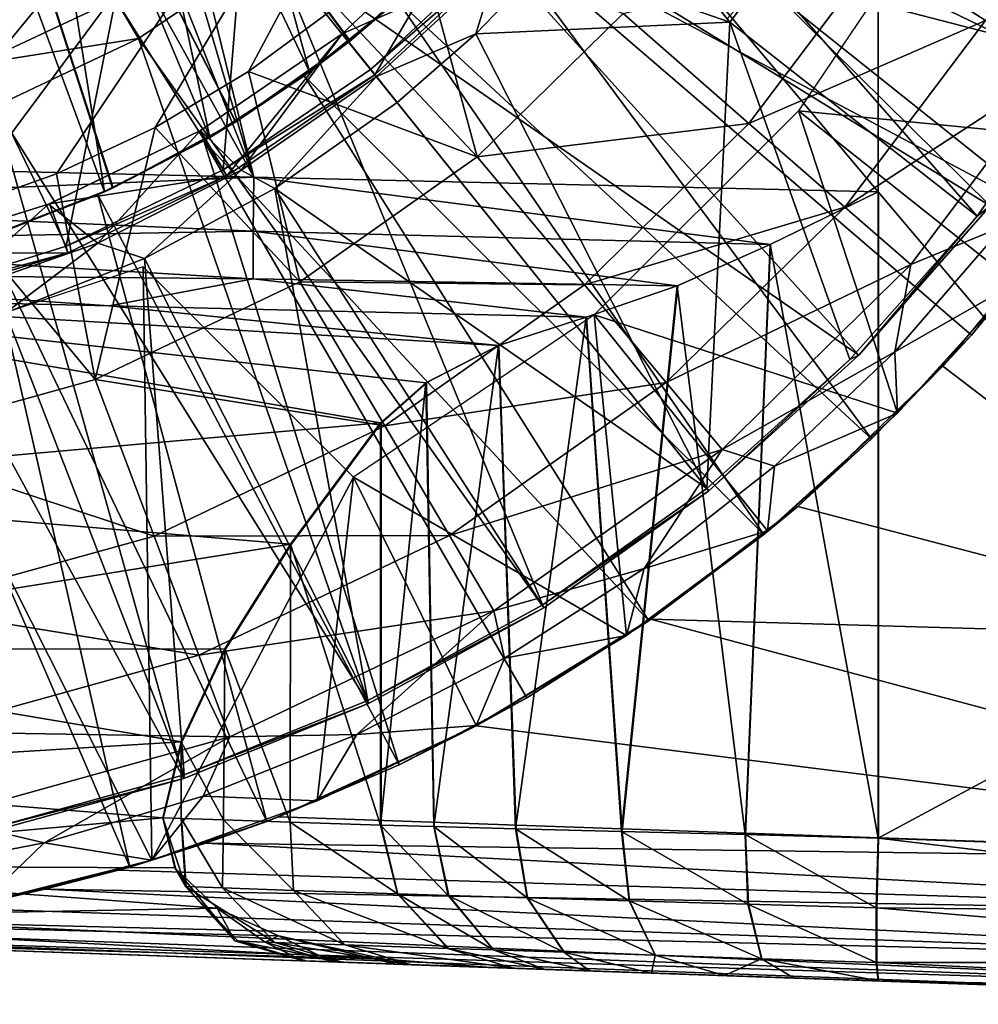
# Model space of a CAD drawing. Units: feet. Extents: x -1.2 to 19.9, y -18.4 to 1.8.
# Drawn here: x 0.2 to 0.7, y -1 to -0.5 of the extents above; entities that cross this region are included whole.
import ezdxf

# ---------------------------------------------------------------- set-up
doc = ezdxf.new("R2010")
doc.units = ezdxf.units.FT
doc.header["$MEASUREMENT"] = 0
doc.layers.get('0').update_dxf_attribs({"color": 255})
for name, color, linetype in [('AFUWA-3-ARPM', 4, 'Continuous'), ('AFUWA-3-BTVL', 11, 'Continuous'), ('AFUWA-P', 2, 'Continuous')]:
    doc.layers.add(name, color=color, linetype=linetype)

# ---------------------------------------------------------------- blocks, each defined once
blk = doc.blocks.new('A$C439076D5')
at = {"linetype": 'Continuous', "lineweight": 0}
for p, q in [((-17.82478, 9.95807), (-18.16819, 9.96612)), ((-17.82478, 9.95807), (-18.16819, 9.96612)), ((-17.82478, 9.95807), (-17.48136, 9.95004)), ((-17.82478, 9.95807), (-17.48136, 9.95004)), ((-17.5408, 9.92103), (-17.48136, 9.95004)), ((-17.5408, 9.92103), (-17.48136, 9.95004)), ((-17.48136, 9.59428), (-17.48136, 9.95004)), ((-17.48136, 9.95004), (-17.48136, 9.59428)), ((-17.82527, 9.92827), (-18.16813, 9.94339)), ((-18.16789, 9.92221), (-17.82527, 9.92827)), ((-17.82527, 9.92827), (-17.5408, 9.92103)), ((-18.16789, 9.92221), (-17.82527, 9.90203)), ((-17.5408, 9.92103), (-17.59185, 9.89824)), ((-17.5408, 9.92103), (-17.59185, 9.89824)), ((-17.5408, 9.92103), (-17.55454, 9.59616)), ((-17.82527, 9.90203), (-18.16742, 9.90519)), ((-17.59185, 9.89824), (-17.82527, 9.90203)), ((-17.59185, 9.89824), (-17.64203, 9.88102)), ((-17.64203, 9.88102), (-17.59185, 9.89824)), ((-17.59185, 9.89824), (-17.62246, 9.59789)), ((-17.90441, 9.88712), (-18.16678, 9.8932)), ((-18.16678, 9.8932), (-17.90441, 9.88712)), ((-17.64203, 9.88102), (-17.90441, 9.88712)), ((-17.90441, 9.88712), (-17.64203, 9.88102)), ((-17.64203, 9.88102), (-17.69027, 9.8654)), ((-17.69027, 9.8654), (-17.64203, 9.88102)), ((-17.64203, 9.88102), (-17.62246, 9.59789)), ((-17.69027, 9.8654), (-17.73018, 9.84482)), ((-17.73018, 9.84482), (-17.69027, 9.8654)), ((-17.6808, 9.59939), (-17.69027, 9.8654)), ((-17.73018, 9.84482), (-17.75507, 9.82274)), ((-17.73018, 9.84482), (-17.75507, 9.82274)), ((-17.72589, 9.60054), (-17.73018, 9.84482)), ((-17.80465, 9.75593), (-17.75507, 9.82274)), ((-17.75507, 9.82274), (-17.80465, 9.75593)), ((-17.75507, 9.60129), (-17.75507, 9.82274)), ((-17.75507, 9.82274), (-17.75507, 9.60129)), ((-17.84073, 9.69832), (-17.80465, 9.75593)), ((-17.84073, 9.69832), (-17.80465, 9.75593)), ((-17.84073, 9.69832), (-17.86477, 9.64721)), ((-17.84073, 9.69832), (-17.86477, 9.64721)), ((-17.86477, 9.64721), (-17.87499, 9.60537)), ((-17.87499, 9.60537), (-17.86477, 9.64721)), ((-17.87499, 9.60537), (-17.86492, 9.60503)), ((-17.86832, 9.57786), (-17.87499, 9.60537)), ((-17.86492, 9.60503), (-17.87499, 9.60537)), ((-17.87499, 9.60537), (-17.86832, 9.57786)), ((-17.86244, 9.56751), (-17.86492, 9.60503)), ((-17.84148, 9.60423), (-17.86492, 9.60503)), ((-17.84148, 9.60423), (-17.86492, 9.60503)), ((-17.84148, 9.60423), (-17.80485, 9.60299)), ((-17.84148, 9.60423), (-17.80485, 9.60299)), ((-17.80485, 9.60299), (-17.75507, 9.60129)), ((-17.80485, 9.60299), (-17.75507, 9.60129)), ((-17.74587, 9.5635), (-17.75507, 9.60129)), ((-17.75507, 9.60129), (-17.72589, 9.60054)), ((-17.74587, 9.5635), (-17.75507, 9.60129)), ((-17.75507, 9.60129), (-17.72589, 9.60054)), ((-17.71785, 9.56268), (-17.72589, 9.60054)), ((-17.6808, 9.59939), (-17.72589, 9.60054)), ((-17.6808, 9.59939), (-17.72589, 9.60054)), ((-17.6808, 9.59939), (-17.67452, 9.56142)), ((-17.62246, 9.59789), (-17.6808, 9.59939)), ((-17.6808, 9.59939), (-17.62246, 9.59789)), ((-17.55454, 9.59616), (-17.62246, 9.59789)), ((-17.61839, 9.55978), (-17.62246, 9.59789)), ((-17.55454, 9.59616), (-17.62246, 9.59789)), ((-17.55454, 9.59616), (-17.55296, 9.55788)), ((-17.48136, 9.59428), (-17.55454, 9.59616)), ((-17.55454, 9.59616), (-17.48136, 9.59428)), ((-17.48235, 9.55582), (-17.48136, 9.59428)), ((-17.48235, 9.55582), (-17.48136, 9.59428)), ((-17.48136, 9.59428), (-17.12828, 9.58195)), ((-17.12828, 9.58195), (-17.48136, 9.59428)), ((-17.86244, 9.56751), (-17.86832, 9.57786)), ((-17.83533, 9.5376), (-17.86244, 9.56751)), ((-17.86244, 9.56751), (-17.84201, 9.56681)), ((-17.80307, 9.56547), (-17.84201, 9.56681)), ((-17.80307, 9.56547), (-17.74587, 9.5635)), ((-17.71807, 9.53352), (-17.74587, 9.5635)), ((-17.74587, 9.5635), (-17.71785, 9.56268)), ((-17.74587, 9.5635), (-17.71807, 9.53352)), ((-17.71785, 9.56268), (-17.67452, 9.56142)), ((-17.693, 9.53269), (-17.71785, 9.56268)), ((-17.65423, 9.5314), (-17.67452, 9.56142)), ((-17.61839, 9.55978), (-17.67452, 9.56142)), ((-17.60402, 9.52973), (-17.61839, 9.55978)), ((-17.55296, 9.55788), (-17.61839, 9.55978)), ((-17.55296, 9.55788), (-17.5455, 9.52778)), ((-17.48235, 9.55582), (-17.55296, 9.55788)), ((-17.48235, 9.55582), (-17.48235, 9.52567)), ((-17.48235, 9.55582), (-17.12911, 9.55233)), ((-17.48235, 9.55582), (-17.12939, 9.52591)), ((-17.48235, 9.55582), (-17.48235, 9.52567)), ((-17.79794, 9.52664), (-18.16678, 9.53952)), ((-18.16678, 9.53952), (-17.79794, 9.52664)), ((-17.83533, 9.5376), (-17.83353, 9.53754)), ((-17.83533, 9.5376), (-17.79794, 9.52664)), ((-17.83353, 9.53754), (-17.81329, 9.53684)), ((-17.81329, 9.53684), (-17.77473, 9.53549)), ((-17.71807, 9.53352), (-17.77473, 9.53549)), ((-17.68208, 9.5226), (-17.71807, 9.53352)), ((-17.71807, 9.53352), (-17.68208, 9.5226)), ((-17.71807, 9.53352), (-17.693, 9.53269)), ((-17.65423, 9.5314), (-17.693, 9.53269)), ((-17.60402, 9.52973), (-17.65423, 9.5314)), ((-17.60402, 9.52973), (-17.5455, 9.52778)), ((-17.5455, 9.52778), (-17.48235, 9.52567)), ((-17.79794, 9.52664), (-17.79617, 9.52658)), ((-17.79794, 9.52664), (-17.79617, 9.52658)), ((-17.77617, 9.52588), (-17.79617, 9.52658)), ((-17.79617, 9.52658), (-17.77617, 9.52588)), ((-17.77617, 9.52588), (-17.73806, 9.52455)), ((-17.73806, 9.52455), (-17.77617, 9.52588)), ((-17.68208, 9.5226), (-17.73806, 9.52455)), ((-17.73806, 9.52455), (-17.68208, 9.5226)), ((-17.66511, 9.52201), (-17.68208, 9.5226)), ((-17.68208, 9.5226), (-17.66511, 9.52201)), ((-17.48235, 9.52567), (-17.12939, 9.52591)), ((-17.48235, 9.52567), (-17.48136, 9.51559)), ((-17.48235, 9.52567), (-17.48136, 9.51559)), ((-17.48235, 9.52567), (-17.12911, 9.50894)), ((-17.63998, 9.52113), (-17.66511, 9.52201)), ((-17.66511, 9.52201), (-17.63998, 9.52113)), ((-17.60606, 9.51994), (-17.63998, 9.52113)), ((-17.60606, 9.51994), (-17.63998, 9.52113)), ((-17.60606, 9.51994), (-17.56591, 9.51854)), ((-17.56591, 9.51854), (-17.60606, 9.51994)), ((-17.56591, 9.51854), (-17.5275, 9.5172)), ((-17.5275, 9.5172), (-17.56591, 9.51854)), ((-17.48136, 9.51559), (-17.5275, 9.5172)), ((-17.48136, 9.51559), (-17.5275, 9.5172)), ((-17.48136, 9.51559), (-17.12828, 9.50326)), ((-17.12828, 9.50326), (-17.48136, 9.51559))]:
    blk.add_line(p, q, dxfattribs=at)

msp = doc.modelspace()

# ---------------------------------------------------------------- linework, layer by layer
at = {"layer": 'AFUWA-3-ARPM'}
for points in [[(0.89224, -0.81849, 6.1764), (0.89224, 0.81839, 6.1764), (0.68542, 0.57369, 6.16918)], [(0.20299, -0.00005, 6.15233), (0.68542, -0.57379, 6.16918), (0.68542, 0.57369, 6.16918)], [(0.68542, -0.57379, 6.16918), (0.89224, -0.81849, 6.1764), (0.68542, 0.57369, 6.16918)], [(-0.61024, -0.00005, 0.37595), (0.61024, -0.00005, 0.37595), (-0.00028, -0.61025, 0.37595)], [(0.05978, -0.60728, 0.37595), (-0.00028, -0.61025, 0.37595), (0.61024, -0.00005, 0.37595)], [(0.61024, -0.00005, 0.37595), (0.11881, -0.59855, 0.37595), (0.05978, -0.60728, 0.37595)], [(0.1771, -0.58406, 0.37595), (0.11881, -0.59855, 0.37595), (0.61024, -0.00005, 0.37595)], [(0.61024, -0.00005, 0.37595), (0.23337, -0.56401, 0.37595), (0.1771, -0.58406, 0.37595)], [(0.20299, -0.00005, 6.15233), (0.19303, -0.06287, 6.15198), (0.342, -0.56576, 6.15719)], [(0.20299, -0.00005, 6.15233), (0.342, -0.56576, 6.15719), (0.68542, -0.57379, 6.16918)], [(0.28773, -0.53843, 0.37595), (0.23337, -0.56401, 0.37595), (0.61024, -0.00005, 0.37595)], [(0.61024, -0.00005, 0.37595), (0.33905, -0.5077, 0.37595), (0.28773, -0.53843, 0.37595)], [(0.3873, -0.47196, 0.37595), (0.33905, -0.5077, 0.37595), (0.61024, -0.00005, 0.37595)], [(0.16434, -0.11921, 6.15098), (0.342, -0.56576, 6.15719), (0.19303, -0.06287, 6.15198)], [(0.39494, -0.49078, 3.06436), (0.33207, -0.53532, 3.06216), (0.11811, -0.11816, 3.05469)], [(0.39494, -0.49078, 3.06436), (0.11811, -0.11816, 3.05469), (0.45181, -0.43899, 3.06634)], [(0.33207, -0.53532, 3.06216), (0.26446, -0.57176, 3.0598), (0.11811, -0.11816, 3.05469)], [(0.26446, -0.57176, 3.0598), (0.19282, -0.59972, 3.0573), (0.11811, -0.11816, 3.05469)], [(0.19282, -0.59972, 2.22531), (0.26414, -0.57191, 2.22282), (0.11811, -0.11816, 2.22792)], [(0.11811, -0.11816, 2.22792), (0.33193, -0.53542, 2.22045), (0.39469, -0.49096, 2.21826)], [(0.26414, -0.57191, 2.22282), (0.33193, -0.53542, 2.22045), (0.11811, -0.11816, 2.22792)], [(0.39469, -0.49096, 2.21826), (0.45157, -0.43923, 2.21627), (0.11811, -0.11816, 2.22792)], [(0.16434, -0.11921, 6.15098), (0.11916, -0.16439, 6.1494), (0.342, -0.56576, 6.15719)], [(0.11916, -0.16439, 6.1494), (-0.00142, -0.55771, 6.14519), (0.342, -0.56576, 6.15719)], [(0.2596, -0.26963, 2.07044), (0.29611, -0.22887, 2.07044), (0.37264, -0.50791, 2.07044)], [(0.29611, -0.22887, 2.07044), (0.42343, -0.46637, 2.07044), (0.37264, -0.50791, 2.07044)], [(0.2596, -0.26963, 2.07044), (0.3178, -0.54391, 2.07044), (0.21744, -0.30466, 2.07044)], [(0.37264, -0.50791, 2.07044), (0.3178, -0.54391, 2.07044), (0.2596, -0.26963, 2.07044)], [(0.17077, -0.33307, 2.07044), (0.21744, -0.30466, 2.07044), (0.25976, -0.57392, 2.07044)], [(0.25976, -0.57392, 2.07044), (0.21744, -0.30466, 2.07044), (0.3178, -0.54391, 2.07044)], [(0.50973, -0.3701, 3.27123), (0.54569, -0.31478, 3.27123), (0.832, -0.52611, 3.27123)], [(0.54569, -0.31478, 3.27123), (0.87166, -0.45738, 3.27123), (0.832, -0.52611, 3.27123)], [(0.17077, -0.33307, 2.07044), (0.25976, -0.57392, 2.07044), (0.19844, -0.59786, 2.07044)], [(0.50973, -0.3701, 3.27123), (0.78696, -0.59137, 3.27123), (0.46809, -0.42158, 3.27123)], [(0.78696, -0.59137, 3.27123), (0.50973, -0.3701, 3.27123), (0.832, -0.52611, 3.27123)], [(0.80225, -0.37513, 1.61779), (0.74458, -0.47951, 1.61779), (0.68561, -0.44154, 1.19874)], [(0.81852, -0.54664, 3.17123), (0.73091, -0.39689, 3.17123), (0.6416, -0.52926, 3.17123)], [(0.81852, -0.54664, 3.17123), (0.86816, -0.46368, 3.17123), (0.73091, -0.39689, 3.17123)], [(0.42106, -0.46848, 3.27123), (0.46809, -0.42158, 3.27123), (0.6819, -0.7099, 3.27123)], [(0.6819, -0.7099, 3.27123), (0.46809, -0.42158, 3.27123), (0.73689, -0.65269, 3.27123)], [(0.73689, -0.65269, 3.27123), (0.46809, -0.42158, 3.27123), (0.78696, -0.59137, 3.27123)], [(0.3873, -0.47196, 0.37595), (0.43163, -0.43175, 0.37595), (0.46474, -0.55457, 0.78424)], [(0.43163, -0.43175, 0.37595), (0.54511, -0.47579, 0.78424), (0.46474, -0.55457, 0.78424)], [(0.45157, -0.43923, 2.21627), (0.39469, -0.49096, 2.21826), (0.42343, -0.46637, 2.07044)], [(0.42106, -0.46848, 3.27123), (0.39494, -0.49078, 3.06436), (0.45181, -0.43899, 3.06634)], [(0.61438, -0.53624, 1.19874), (0.54511, -0.47579, 0.78424), (0.68561, -0.44154, 1.19874)], [(0.61438, -0.53624, 1.19874), (0.68561, -0.44154, 1.19874), (0.74458, -0.47951, 1.61779)], [(0.42106, -0.46848, 3.27123), (0.36967, -0.51007, 3.27123), (0.39494, -0.49078, 3.06436)], [(0.36967, -0.51007, 3.27123), (0.42106, -0.46848, 3.27123), (0.62253, -0.76245, 3.27123)], [(0.37264, -0.50791, 2.07044), (0.42343, -0.46637, 2.07044), (0.39469, -0.49096, 2.21826)], [(0.42106, -0.46848, 3.27123), (0.6819, -0.7099, 3.27123), (0.62253, -0.76245, 3.27123)], [(0.33905, -0.5077, 0.37595), (0.3873, -0.47196, 0.37595), (0.46474, -0.55457, 0.78424)], [(0.54511, -0.47579, 0.78424), (0.61438, -0.53624, 1.19874), (0.46474, -0.55457, 0.78424)], [(0.66723, -0.58236, 1.61779), (0.61438, -0.53624, 1.19874), (0.74458, -0.47951, 1.61779)], [(0.66723, -0.58236, 1.61779), (0.74458, -0.47951, 1.61779), (0.78498, -0.50553, 2.03964)], [(0.39469, -0.49096, 2.21826), (0.33193, -0.53542, 2.22045), (0.37264, -0.50791, 2.07044)], [(0.33207, -0.53532, 3.06216), (0.39494, -0.49078, 3.06436), (0.36967, -0.51007, 3.27123)], [(0.28773, -0.53843, 0.37595), (0.33905, -0.5077, 0.37595), (0.36732, -0.62338, 0.78424)], [(0.3178, -0.54391, 2.07044), (0.37264, -0.50791, 2.07044), (0.33193, -0.53542, 2.22045)], [(0.36732, -0.62338, 0.78424), (0.33905, -0.5077, 0.37595), (0.46474, -0.55457, 0.78424)], [(0.78498, -0.50553, 2.03964), (0.70344, -0.61396, 2.03964), (0.66723, -0.58236, 1.61779)], [(0.78498, -0.50553, 2.03964), (0.75444, -0.59285, 2.46256), (0.70344, -0.61396, 2.03964)], [(0.36967, -0.51007, 3.27123), (0.31436, -0.54589, 3.27123), (0.33207, -0.53532, 3.06216)], [(0.31436, -0.54589, 3.27123), (0.36967, -0.51007, 3.27123), (0.55924, -0.81001, 3.27123)], [(0.55924, -0.81001, 3.27123), (0.36967, -0.51007, 3.27123), (0.62253, -0.76245, 3.27123)], [(0.69619, -0.69567, 3.17123), (0.6416, -0.52926, 3.17123), (0.52921, -0.64165, 3.17123)], [(0.81852, -0.54664, 3.17123), (0.6416, -0.52926, 3.17123), (0.76103, -0.62415, 3.17123)], [(0.6416, -0.52926, 3.17123), (0.69619, -0.69567, 3.17123), (0.76103, -0.62415, 3.17123)], [(0.33193, -0.53542, 2.22045), (0.26414, -0.57191, 2.22282), (0.3178, -0.54391, 2.07044)], [(0.31436, -0.54589, 3.27123), (0.26446, -0.57176, 3.0598), (0.33207, -0.53532, 3.06216)], [(0.61438, -0.53624, 1.19874), (0.5238, -0.62504, 1.19874), (0.46474, -0.55457, 0.78424)], [(0.5238, -0.62504, 1.19874), (0.61438, -0.53624, 1.19874), (0.66723, -0.58236, 1.61779)], [(0.25468, -0.67726, 0.78424), (0.23337, -0.56401, 0.37595), (0.28773, -0.53843, 0.37595)], [(0.36732, -0.62338, 0.78424), (0.25468, -0.67726, 0.78424), (0.28773, -0.53843, 0.37595)], [(0.31436, -0.54589, 3.27123), (0.25605, -0.57558, 3.27123), (0.26446, -0.57176, 3.0598)], [(0.25605, -0.57558, 3.27123), (0.31436, -0.54589, 3.27123), (0.42195, -0.88935, 3.27123)], [(0.25976, -0.57392, 2.07044), (0.3178, -0.54391, 2.07044), (0.26414, -0.57191, 2.22282)], [(0.31436, -0.54589, 3.27123), (0.49217, -0.85247, 3.27123), (0.42195, -0.88935, 3.27123)], [(0.49217, -0.85247, 3.27123), (0.31436, -0.54589, 3.27123), (0.55924, -0.81001, 3.27123)], [(-0.00135, -0.58043, 6.14064), (0.342, -0.56576, 6.15719), (-0.00142, -0.55771, 6.14519)], [(0.36732, -0.62338, 0.78424), (0.46474, -0.55457, 0.78424), (0.5238, -0.62504, 1.19874)], [(0.34151, -0.59556, 6.1513), (0.342, -0.56576, 6.15719), (-0.00135, -0.58043, 6.14064)], [(0.23337, -0.56401, 0.37595), (0.25468, -0.67726, 0.78424), (0.1771, -0.58406, 0.37595)], [(0.342, -0.56576, 6.15719), (0.34151, -0.59556, 6.1513), (0.62598, -0.6028, 6.161)], [(0.62598, -0.6028, 6.161), (0.68542, -0.57379, 6.16918), (0.342, -0.56576, 6.15719)], [(0.26446, -0.57176, 3.0598), (0.25605, -0.57558, 3.27123), (0.19282, -0.59972, 3.0573)], [(0.19282, -0.59972, 2.22531), (0.25976, -0.57392, 2.07044), (0.26414, -0.57191, 2.22282)], [(0.25976, -0.57392, 2.07044), (0.19282, -0.59972, 2.22531), (0.19844, -0.59786, 2.07044)], [(0.62598, -0.6028, 6.161), (0.68542, -0.92955, 6.16918), (0.68542, -0.57379, 6.16918)], [(0.68542, -0.57379, 6.16918), (0.68542, -0.92955, 6.16918), (0.89224, -0.81849, 6.1764)], [(0.25605, -0.57558, 3.27123), (0.19473, -0.59914, 3.27123), (0.19282, -0.59972, 3.0573)], [(0.19473, -0.59914, 3.27123), (0.25605, -0.57558, 3.27123), (0.3491, -0.92039, 3.27123)], [(0.25605, -0.57558, 3.27123), (0.42195, -0.88935, 3.27123), (0.3491, -0.92039, 3.27123)], [(-0.00111, -0.60162, 6.13182), (0.34151, -0.59556, 6.1513), (-0.00135, -0.58043, 6.14064)], [(0.1771, -0.58406, 0.37595), (0.25468, -0.67726, 0.78424), (0.13047, -0.7117, 0.78424)], [(0.56885, -0.67879, 1.61779), (0.5238, -0.62504, 1.19874), (0.66723, -0.58236, 1.61779)], [(0.56885, -0.67879, 1.61779), (0.66723, -0.58236, 1.61779), (0.70344, -0.61396, 2.03964)], [(0.72106, -0.66979, 3.46136), (0.79347, -0.58218, 3.46389), (0.9167, -0.81934, 3.4682)], [(0.72106, -0.66979, 3.46136), (0.73689, -0.65269, 3.27123), (0.79347, -0.58218, 3.46389)], [(0.78696, -0.59137, 3.27123), (0.79347, -0.58218, 3.46389), (0.73689, -0.65269, 3.27123)], [(0.34151, -0.59556, 6.1513), (-0.00111, -0.60162, 6.13182), (0.34151, -0.6218, 6.13371)], [(0.62598, -0.6028, 6.161), (0.34151, -0.59556, 6.1513), (0.57492, -0.62558, 6.14351)], [(0.57492, -0.62558, 6.14351), (0.34151, -0.59556, 6.1513), (0.34151, -0.6218, 6.13371)], [(0.69462, -0.66188, 2.46256), (0.75444, -0.59285, 2.46256), (0.76103, -0.62415, 3.17123)], [(0.75444, -0.59285, 2.46256), (0.69462, -0.66188, 2.46256), (0.70344, -0.61396, 2.03964)], [(0.13149, -0.6161, 3.27123), (0.19473, -0.59914, 3.27123), (0.27379, -0.94551, 3.27123)], [(0.19473, -0.59914, 3.27123), (0.3491, -0.92039, 3.27123), (0.27379, -0.94551, 3.27123)], [(-0.00111, -0.60162, 6.13182), (-0.00064, -0.61863, 6.11609), (0.34151, -0.6218, 6.13371)], [(0.62598, -0.6028, 6.161), (0.57492, -0.62558, 6.14351), (0.61224, -0.92767, 6.1572)], [(0.62598, -0.6028, 6.161), (0.61224, -0.92767, 6.1572), (0.68542, -0.92955, 6.16918)], [(0.13149, -0.6161, 3.27123), (0.27379, -0.94551, 3.27123), (0.19678, -0.96444, 3.27123)], [(0.28097, -0.61509, 3.17123), (0.14377, -0.66077, 3.17123), (0.28589, -0.94166, 3.17123)], [(0.28589, -0.94166, 3.17123), (0.39684, -0.73096, 3.17123), (0.28097, -0.61509, 3.17123)], [(0.70344, -0.61396, 2.03964), (0.59972, -0.71562, 2.03964), (0.56885, -0.67879, 1.61779)], [(0.69462, -0.66188, 2.46256), (0.59972, -0.71562, 2.03964), (0.70344, -0.61396, 2.03964)], [(-0.00064, -0.61863, 6.11609), (0, -0.63063, 6.09623), (0.26237, -0.6367, 6.10556)], [(0.26237, -0.6367, 6.10556), (0.34151, -0.6218, 6.13371), (-0.00064, -0.61863, 6.11609)], [(0.52475, -0.64281, 6.11482), (0.34151, -0.6218, 6.13371), (0.26237, -0.6367, 6.10556)], [(0.52475, -0.64281, 6.11482), (0.57492, -0.62558, 6.14351), (0.34151, -0.6218, 6.13371)], [(0.36732, -0.62338, 0.78424), (0.414, -0.7026, 1.19874), (0.25468, -0.67726, 0.78424)], [(0.414, -0.7026, 1.19874), (0.36732, -0.62338, 0.78424), (0.5238, -0.62504, 1.19874)], [(0.414, -0.7026, 1.19874), (0.5238, -0.62504, 1.19874), (0.56885, -0.67879, 1.61779)], [(0.57492, -0.62558, 6.14351), (0.52475, -0.64281, 6.11482), (0.54432, -0.92593, 6.12754)], [(0.57492, -0.62558, 6.14351), (0.54432, -0.92593, 6.12754), (0.61224, -0.92767, 6.1572)], [(0.76103, -0.62415, 3.17123), (0.69619, -0.69567, 3.17123), (0.69462, -0.66188, 2.46256)], [(0.43659, -0.67901, 6.01565), (0, -0.63063, 6.09623), (0.41171, -0.70109, 5.95486)], [(0, -0.63063, 6.09623), (0.47651, -0.65843, 6.07191), (0.26237, -0.6367, 6.10556)], [(0.47651, -0.65843, 6.07191), (0, -0.63063, 6.09623), (0.43659, -0.67901, 6.01565)], [(0, -0.63063, 6.09623), (0, -0.73742, 5.80862), (0.41171, -0.70109, 5.95486)], [(0.47651, -0.65843, 6.07191), (0.52475, -0.64281, 6.11482), (0.26237, -0.6367, 6.10556)], [(0.39684, -0.73096, 3.17123), (0.54695, -0.81804, 3.17123), (0.52921, -0.64165, 3.17123)], [(0.48598, -0.92444, 6.08185), (0.52475, -0.64281, 6.11482), (0.47651, -0.65843, 6.07191)], [(0.48598, -0.92444, 6.08185), (0.54432, -0.92593, 6.12754), (0.52475, -0.64281, 6.11482)], [(0.62453, -0.76056, 3.17123), (0.52921, -0.64165, 3.17123), (0.54695, -0.81804, 3.17123)], [(0.62453, -0.76056, 3.17123), (0.69619, -0.69567, 3.17123), (0.52921, -0.64165, 3.17123)], [(0.72106, -0.66979, 3.46136), (0.6819, -0.7099, 3.27123), (0.73689, -0.65269, 3.27123)], [(0.14377, -0.66077, 3.17123), (0.19231, -0.96521, 3.17123), (0.28589, -0.94166, 3.17123)], [(0.47651, -0.65843, 6.07191), (0.43659, -0.67901, 6.01565), (0.44089, -0.92328, 6.02304)], [(0.47651, -0.65843, 6.07191), (0.44089, -0.92328, 6.02304), (0.48598, -0.92444, 6.08185)], [(0.62841, -0.72495, 2.46256), (0.59972, -0.71562, 2.03964), (0.69462, -0.66188, 2.46256)], [(0.69462, -0.66188, 2.46256), (0.69619, -0.69567, 3.17123), (0.62841, -0.72495, 2.46256)], [(0.9167, -0.81934, 3.4682), (0.64129, -0.74715, 3.45858), (0.72106, -0.66979, 3.46136)], [(0.72106, -0.66979, 3.46136), (0.64129, -0.74715, 3.45858), (0.6819, -0.7099, 3.27123)], [(0.25468, -0.67726, 0.78424), (0.28704, -0.76332, 1.19874), (0.13047, -0.7117, 0.78424)], [(0.28704, -0.76332, 1.19874), (0.25468, -0.67726, 0.78424), (0.414, -0.7026, 1.19874)], [(0.41171, -0.92254, 5.95486), (0.44089, -0.92328, 6.02304), (0.43659, -0.67901, 6.01565)], [(0.43659, -0.67901, 6.01565), (0.41171, -0.70109, 5.95486), (0.41171, -0.92254, 5.95486)], [(0.44961, -0.76303, 1.61779), (0.414, -0.7026, 1.19874), (0.56885, -0.67879, 1.61779)], [(0.44961, -0.76303, 1.61779), (0.56885, -0.67879, 1.61779), (0.59972, -0.71562, 2.03964)], [(0.62453, -0.76056, 3.17123), (0.62841, -0.72495, 2.46256), (0.69619, -0.69567, 3.17123)], [(0.41171, -0.70109, 5.95486), (0, -0.73742, 5.80862), (0.36213, -0.7679, 5.75628)], [(0.28704, -0.76332, 1.19874), (0.414, -0.7026, 1.19874), (0.44961, -0.76303, 1.61779)], [(0.41171, -0.70109, 5.95486), (0.36213, -0.7679, 5.75628), (0.41171, -0.92254, 5.95486)], [(0.6819, -0.7099, 3.27123), (0.64129, -0.74715, 3.45858), (0.62253, -0.76245, 3.27123)], [(0.28704, -0.76332, 1.19874), (0.14705, -0.80214, 1.19874), (0.13047, -0.7117, 0.78424)], [(0.59972, -0.71562, 2.03964), (0.47401, -0.80443, 2.03964), (0.44961, -0.76303, 1.61779)], [(0.59972, -0.71562, 2.03964), (0.55675, -0.78123, 2.46256), (0.47401, -0.80443, 2.03964)], [(0.59972, -0.71562, 2.03964), (0.62841, -0.72495, 2.46256), (0.55675, -0.78123, 2.46256)], [(0.62453, -0.76056, 3.17123), (0.55675, -0.78123, 2.46256), (0.62841, -0.72495, 2.46256)], [(0.39684, -0.73096, 3.17123), (0.28589, -0.94166, 3.17123), (0.37686, -0.90901, 3.17123)], [(0.39684, -0.73096, 3.17123), (0.37686, -0.90901, 3.17123), (0.46419, -0.86764, 3.17123)], [(0.54695, -0.81804, 3.17123), (0.39684, -0.73096, 3.17123), (0.46419, -0.86764, 3.17123)], [(0, -0.8258, 5.51351), (0.36213, -0.7679, 5.75628), (0, -0.73742, 5.80862)], [(0.9167, -0.81934, 3.4682), (0.56023, -0.8091, 3.45574), (0.64129, -0.74715, 3.45858)], [(0.56023, -0.8091, 3.45574), (0.62253, -0.76245, 3.27123), (0.64129, -0.74715, 3.45858)], [(0.14705, -0.80214, 1.19874), (0.28704, -0.76332, 1.19874), (0.31173, -0.82897, 1.61779)], [(0.28704, -0.76332, 1.19874), (0.44961, -0.76303, 1.61779), (0.31173, -0.82897, 1.61779)], [(0.44961, -0.76303, 1.61779), (0.47401, -0.80443, 2.03964), (0.31173, -0.82897, 1.61779)], [(0.55675, -0.78123, 2.46256), (0.62453, -0.76056, 3.17123), (0.54695, -0.81804, 3.17123)], [(0.55924, -0.81001, 3.27123), (0.62253, -0.76245, 3.27123), (0.56023, -0.8091, 3.45574)], [(0.32605, -0.82551, 5.55837), (0.36213, -0.7679, 5.75628), (0, -0.8258, 5.51351)], [(0.32605, -0.82551, 5.55837), (0.36193, -0.92084, 5.75532), (0.36213, -0.7679, 5.75628)], [(0.36193, -0.92084, 5.75532), (0.41171, -0.92254, 5.95486), (0.36213, -0.7679, 5.75628)], [(0.55675, -0.78123, 2.46256), (0.47992, -0.8306, 2.46256), (0.47401, -0.80443, 2.03964)], [(0.47992, -0.8306, 2.46256), (0.55675, -0.78123, 2.46256), (0.54695, -0.81804, 3.17123)], [(0.1597, -0.87113, 1.61779), (0.14705, -0.80214, 1.19874), (0.31173, -0.82897, 1.61779)], [(0.32864, -0.87395, 2.03964), (0.31173, -0.82897, 1.61779), (0.47401, -0.80443, 2.03964)], [(0.32864, -0.87395, 2.03964), (0.47401, -0.80443, 2.03964), (0.39868, -0.87252, 2.46256)], [(0.39868, -0.87252, 2.46256), (0.47401, -0.80443, 2.03964), (0.47992, -0.8306, 2.46256)], [(0.4643, -0.8678, 3.45239), (0.56023, -0.8091, 3.45574), (1.05874, -0.94239, 3.47316)], [(0.56023, -0.8091, 3.45574), (0.4643, -0.8678, 3.45239), (0.49217, -0.85247, 3.27123)], [(0.55924, -0.81001, 3.27123), (0.56023, -0.8091, 3.45574), (0.49217, -0.85247, 3.27123)], [(0.9167, -0.81934, 3.4682), (1.05874, -0.94239, 3.47316), (0.56023, -0.8091, 3.45574)], [(0.54695, -0.81804, 3.17123), (0.46419, -0.86764, 3.17123), (0.47992, -0.8306, 2.46256)], [(1.0385, -0.94188, 6.18151), (0.89224, -0.81849, 6.1764), (0.68542, -0.92955, 6.16918)], [(0, -0.8258, 5.51351), (0.30201, -0.87661, 5.35081), (0.32605, -0.82551, 5.55837)], [(0, -0.8258, 5.51351), (0, -0.89506, 5.21268), (0.30201, -0.87661, 5.35081)], [(0.31173, -0.82897, 1.61779), (0.32864, -0.87395, 2.03964), (0.1597, -0.87113, 1.61779)], [(0.30201, -0.87661, 5.35081), (0.3253, -0.91959, 5.55325), (0.32605, -0.82551, 5.55837)], [(0.32605, -0.82551, 5.55837), (0.3253, -0.91959, 5.55325), (0.36193, -0.92084, 5.75532)], [(0.47992, -0.8306, 2.46256), (0.46419, -0.86764, 3.17123), (0.39868, -0.87252, 2.46256)], [(0.4643, -0.8678, 3.45239), (0.42195, -0.88935, 3.27123), (0.49217, -0.85247, 3.27123)], [(0.16836, -0.91839, 2.03964), (0.1597, -0.87113, 1.61779), (0.32864, -0.87395, 2.03964)], [(0.37686, -0.90901, 3.17123), (0.31409, -0.90644, 2.46256), (0.39868, -0.87252, 2.46256)], [(0.32864, -0.87395, 2.03964), (0.39868, -0.87252, 2.46256), (0.31409, -0.90644, 2.46256)], [(0.35556, -0.91783, 3.4486), (0.4643, -0.8678, 3.45239), (1.05874, -0.94239, 3.47316)], [(0.4643, -0.8678, 3.45239), (0.35556, -0.91783, 3.4486), (0.42195, -0.88935, 3.27123)], [(0.37686, -0.90901, 3.17123), (0.39868, -0.87252, 2.46256), (0.46419, -0.86764, 3.17123)], [(0.29179, -0.91845, 5.14356), (0.30201, -0.87661, 5.35081), (0, -0.89506, 5.21268)], [(0.16836, -0.91839, 2.03964), (0.32864, -0.87395, 2.03964), (0.22647, -0.93229, 2.46256)], [(0.31409, -0.90644, 2.46256), (0.22647, -0.93229, 2.46256), (0.32864, -0.87395, 2.03964)], [(0.30201, -0.87661, 5.35081), (0.29179, -0.91845, 5.14356), (0.30186, -0.9188, 5.34897)], [(0.3253, -0.91959, 5.55325), (0.30201, -0.87661, 5.35081), (0.30186, -0.9188, 5.34897)], [(0.42195, -0.88935, 3.27123), (0.35556, -0.91783, 3.4486), (0.3491, -0.92039, 3.27123)], [(0, -0.94468, 4.90801), (0.29179, -0.91845, 5.14356), (0, -0.89506, 5.21268)], [(0.22647, -0.93229, 2.46256), (0.31409, -0.90644, 2.46256), (0.28589, -0.94166, 3.17123)], [(0.31409, -0.90644, 2.46256), (0.37686, -0.90901, 3.17123), (0.28589, -0.94166, 3.17123)], [(0.29846, -0.94597, 4.97539), (0.29179, -0.91845, 5.14356), (0, -0.94468, 4.90801)], [(0.13665, -0.94972, 2.46256), (0.16836, -0.91839, 2.03964), (0.22647, -0.93229, 2.46256)], [(0.31541, -0.93238, 3.44883), (0.27379, -0.94551, 3.27123), (0.3491, -0.92039, 3.27123)], [(0.29846, -0.94597, 4.97539), (0.30434, -0.95632, 5.23645), (0.29179, -0.91845, 5.14356)], [(0.29179, -0.91845, 5.14356), (0.30434, -0.95632, 5.23645), (0.30186, -0.9188, 5.34897)], [(0.3253, -0.91959, 5.55325), (0.30186, -0.9188, 5.34897), (0.32477, -0.95702, 5.47769)], [(0.30434, -0.95632, 5.23645), (0.32477, -0.95702, 5.47769), (0.30186, -0.9188, 5.34897)], [(0.35556, -0.91783, 3.4486), (0.31541, -0.93238, 3.44883), (0.3491, -0.92039, 3.27123)], [(0.35556, -0.91783, 3.4486), (1.05874, -0.94239, 3.47316), (0.31541, -0.93238, 3.44883)], [(0.36371, -0.95836, 5.71663), (0.3253, -0.91959, 5.55325), (0.32477, -0.95702, 5.47769)], [(0.3253, -0.91959, 5.55325), (0.36371, -0.95836, 5.71663), (0.36193, -0.92084, 5.75532)], [(0.42091, -0.96033, 5.95187), (0.36193, -0.92084, 5.75532), (0.36371, -0.95836, 5.71663)], [(0.42091, -0.96033, 5.95187), (0.41171, -0.92254, 5.95486), (0.36193, -0.92084, 5.75532)], [(0.41171, -0.92254, 5.95486), (0.42091, -0.96033, 5.95187), (0.44892, -0.96114, 6.01756)], [(0.44892, -0.96114, 6.01756), (0.44089, -0.92328, 6.02304), (0.41171, -0.92254, 5.95486)], [(0.49226, -0.96241, 6.07432), (0.48598, -0.92444, 6.08185), (0.44089, -0.92328, 6.02304)], [(0.49226, -0.96241, 6.07432), (0.44089, -0.92328, 6.02304), (0.44892, -0.96114, 6.01756)], [(0.54432, -0.92593, 6.12754), (0.48598, -0.92444, 6.08185), (0.54839, -0.96404, 6.1185)], [(0.48598, -0.92444, 6.08185), (0.49226, -0.96241, 6.07432), (0.54839, -0.96404, 6.1185)], [(0.61381, -0.96595, 6.14731), (0.54432, -0.92593, 6.12754), (0.54839, -0.96404, 6.1185)], [(0.61224, -0.92767, 6.1572), (0.54432, -0.92593, 6.12754), (0.61381, -0.96595, 6.14731)], [(0.68443, -0.968, 6.15909), (0.68542, -0.92955, 6.16918), (0.61224, -0.92767, 6.1572)], [(0.68443, -0.968, 6.15909), (0.61224, -0.92767, 6.1572), (0.61381, -0.96595, 6.14731)], [(1.03767, -0.9715, 6.17583), (0.68542, -0.92955, 6.16918), (0.68443, -0.968, 6.15909)], [(1.0385, -0.94188, 6.18151), (0.68542, -0.92955, 6.16918), (1.03767, -0.9715, 6.17583)], [(0.19231, -0.96521, 3.17123), (0.13665, -0.94972, 2.46256), (0.22647, -0.93229, 2.46256)], [(0.28589, -0.94166, 3.17123), (0.19231, -0.96521, 3.17123), (0.22647, -0.93229, 2.46256)], [(0.31541, -0.93238, 3.44883), (0.26746, -0.94727, 3.45254), (0.27379, -0.94551, 3.27123)], [(1.05751, -0.97205, 3.47879), (0.26746, -0.94727, 3.45254), (0.31541, -0.93238, 3.44883)], [(0.31541, -0.93238, 3.44883), (1.05874, -0.94239, 3.47316), (1.05751, -0.97205, 3.47879)], [(0, -0.94468, 4.90801), (0.32172, -0.96812, 4.8058), (0.29846, -0.94597, 4.97539)], [(0.32172, -0.96812, 4.8058), (0, -0.94468, 4.90801), (0, -0.97443, 4.60142)], [(0.22689, -0.95778, 3.45783), (0.19678, -0.96444, 3.27123), (0.27379, -0.94551, 3.27123)], [(0.27379, -0.94551, 3.27123), (0.26746, -0.94727, 3.45254), (0.22689, -0.95778, 3.45783)], [(0.22689, -0.95778, 3.45783), (0.26746, -0.94727, 3.45254), (1.05751, -0.97205, 3.47879)], [(0.33145, -0.98622, 4.9953), (0.30434, -0.95632, 5.23645), (0.29846, -0.94597, 4.97539)], [(0.29846, -0.94597, 4.97539), (0.32172, -0.96812, 4.8058), (0.33145, -0.98622, 4.9953)], [(0.17772, -0.96813, 3.46624), (0.19678, -0.96444, 3.27123), (0.22689, -0.95778, 3.45783)], [(0.22689, -0.95778, 3.45783), (1.05594, -0.9985, 3.49722), (0.17772, -0.96813, 3.46624)], [(1.05594, -0.9985, 3.49722), (0.22689, -0.95778, 3.45783), (1.05751, -0.97205, 3.47879)], [(0.30434, -0.95632, 5.23645), (0.33325, -0.98629, 5.23507), (0.35349, -0.98699, 5.47401)], [(0.35349, -0.98699, 5.47401), (0.32477, -0.95702, 5.47769), (0.30434, -0.95632, 5.23645)], [(0.30434, -0.95632, 5.23645), (0.33145, -0.98622, 4.9953), (0.33325, -0.98629, 5.23507)], [(0.36371, -0.95836, 5.71663), (0.32477, -0.95702, 5.47769), (0.39205, -0.98833, 5.71067)], [(0.39205, -0.98833, 5.71067), (0.32477, -0.95702, 5.47769), (0.35349, -0.98699, 5.47401)], [(0.42091, -0.96033, 5.95187), (0.36371, -0.95836, 5.71663), (0.44871, -0.9903, 5.94367)], [(0.44871, -0.9903, 5.94367), (0.36371, -0.95836, 5.71663), (0.39205, -0.98833, 5.71067)], [(0.42091, -0.96033, 5.95187), (0.44871, -0.9903, 5.94367), (0.47378, -0.99114, 6.00242)], [(0.42091, -0.96033, 5.95187), (0.47378, -0.99114, 6.00242), (0.44892, -0.96114, 6.01756)], [(0.44892, -0.96114, 6.01756), (0.47378, -0.99114, 6.00242), (0.51255, -0.99243, 6.05318)], [(0.51255, -0.99243, 6.05318), (0.49226, -0.96241, 6.07432), (0.44892, -0.96114, 6.01756)], [(0.49226, -0.96241, 6.07432), (0.56276, -0.9941, 6.09268), (0.54839, -0.96404, 6.1185)], [(0.56276, -0.9941, 6.09268), (0.49226, -0.96241, 6.07432), (0.51255, -0.99243, 6.05318)], [(0.62128, -0.99605, 6.11843), (0.61381, -0.96595, 6.14731), (0.54839, -0.96404, 6.1185)], [(0.56276, -0.9941, 6.09268), (0.62128, -0.99605, 6.11843), (0.54839, -0.96404, 6.1185)], [(0.32172, -0.96812, 4.8058), (0, -0.97443, 4.60142), (0.35545, -0.98343, 4.65063)], [(1.05594, -0.9985, 3.49722), (0.1325, -0.97534, 3.47545), (0.17772, -0.96813, 3.46624)], [(0.33145, -0.98622, 4.9953), (0.32172, -0.96812, 4.8058), (0.3481, -0.9868, 4.75609)], [(0.3481, -0.9868, 4.75609), (0.32172, -0.96812, 4.8058), (0.35545, -0.98343, 4.65063)], [(0.61381, -0.96595, 6.14731), (0.62128, -0.99605, 6.11843), (0.68443, -0.99815, 6.12894)], [(0.68443, -0.968, 6.15909), (0.61381, -0.96595, 6.14731), (0.68443, -0.99815, 6.12894)], [(0.68443, -0.968, 6.15909), (0.68443, -0.99815, 6.12894), (1.03739, -0.99792, 6.15739)], [(0.68443, -0.968, 6.15909), (1.03739, -0.99792, 6.15739), (1.03767, -0.9715, 6.17583)], [(0.41407, -0.99616, 4.45268), (0.35545, -0.98343, 4.65063), (0, -0.97443, 4.60142)], [(0.41407, -0.99616, 4.45268), (0, -0.97443, 4.60142), (0, -0.9843, 4.29485)], [(1.05448, -1.01546, 3.52219), (0.08724, -0.98043, 3.48582), (0.1325, -0.97534, 3.47545)], [(0.1325, -0.97534, 3.47545), (1.05594, -0.9985, 3.49722), (1.05448, -1.01546, 3.52219)], [(1.05448, -1.01546, 3.52219), (0.04206, -0.9834, 3.49737), (0.08724, -0.98043, 3.48582)], [(0.04206, -0.9834, 3.49737), (1.05325, -1.02108, 3.55185), (0, -0.9843, 3.51507)], [(0.4724, -1.0008, 4.29485), (0.41407, -0.99616, 4.45268), (0, -0.9843, 4.29485)], [(0.4724, -1.0008, 4.29485), (0, -0.9843, 4.29485), (0, -0.9843, 3.51507)], [(0.93531, -1.01696, 3.7146), (0.4724, -1.0008, 4.29485), (0, -0.9843, 3.51507)], [(0.93531, -1.01696, 3.7146), (0, -0.9843, 3.51507), (0.96563, -1.01802, 3.67286)], [(0, -0.9843, 3.51507), (1.05325, -1.02108, 3.55185), (0.96563, -1.01802, 3.67286)], [(0.04206, -0.9834, 3.49737), (1.05448, -1.01546, 3.52219), (1.05325, -1.02108, 3.55185)], [(0.33145, -0.98622, 4.9953), (0.3481, -0.9868, 4.75609), (0.36883, -0.99718, 4.99647)], [(0.37061, -0.99724, 5.23334), (0.33325, -0.98629, 5.23507), (0.33145, -0.98622, 4.9953)], [(0.37061, -0.99724, 5.23334), (0.33145, -0.98622, 4.9953), (0.36883, -0.99718, 4.99647)], [(0.39061, -0.99794, 5.46937), (0.33325, -0.98629, 5.23507), (0.37061, -0.99724, 5.23334)], [(0.33325, -0.98629, 5.23507), (0.39061, -0.99794, 5.46937), (0.35349, -0.98699, 5.47401)], [(0.35545, -0.98343, 4.65063), (0.38529, -0.99776, 4.76016), (0.3481, -0.9868, 4.75609)], [(0.35545, -0.98343, 4.65063), (0.41988, -0.99896, 4.52583), (0.38529, -0.99776, 4.76016)], [(0.41407, -0.99616, 4.45268), (0.41988, -0.99896, 4.52583), (0.35545, -0.98343, 4.65063)], [(0.36883, -0.99718, 4.99647), (0.3481, -0.9868, 4.75609), (0.38529, -0.99776, 4.76016)], [(0.42872, -0.99927, 5.70316), (0.39205, -0.98833, 5.71067), (0.35349, -0.98699, 5.47401)], [(0.42872, -0.99927, 5.70316), (0.35349, -0.98699, 5.47401), (0.39061, -0.99794, 5.46937)], [(0.4847, -1.00123, 5.93332), (0.44871, -0.9903, 5.94367), (0.39205, -0.98833, 5.71067)], [(0.42872, -0.99927, 5.70316), (0.4847, -1.00123, 5.93332), (0.39205, -0.98833, 5.71067)], [(0.44871, -0.9903, 5.94367), (0.4847, -1.00123, 5.93332), (0.50167, -1.00182, 5.97549)], [(0.44871, -0.9903, 5.94367), (0.50167, -1.00182, 5.97549), (0.47378, -0.99114, 6.00242)], [(0.51255, -0.99243, 6.05318), (0.47378, -0.99114, 6.00242), (0.5268, -1.0027, 6.01286)], [(0.47378, -0.99114, 6.00242), (0.50167, -1.00182, 5.97549), (0.5268, -1.0027, 6.01286)], [(0.96563, -1.01802, 5.79957), (0.36883, -0.99718, 4.99647), (0.38529, -0.99776, 4.76016)], [(0.96563, -1.01802, 5.79957), (0.37061, -0.99724, 5.23334), (0.36883, -0.99718, 4.99647)], [(0.41988, -0.99896, 4.52583), (0.41407, -0.99616, 4.45268), (0.4724, -1.0008, 4.29485)], [(0.56072, -1.00388, 6.04524), (0.56276, -0.9941, 6.09268), (0.51255, -0.99243, 6.05318)], [(0.56072, -1.00388, 6.04524), (0.51255, -0.99243, 6.05318), (0.5268, -1.0027, 6.01286)], [(0.56072, -1.00388, 6.04524), (0.60087, -1.00529, 6.07042), (0.56276, -0.9941, 6.09268)], [(0.60087, -1.00529, 6.07042), (0.62128, -0.99605, 6.11843), (0.56276, -0.9941, 6.09268)], [(0.60087, -1.00529, 6.07042), (0.63927, -1.00663, 6.08372), (0.62128, -0.99605, 6.11843)], [(0.68443, -0.99815, 6.12894), (0.62128, -0.99605, 6.11843), (0.68542, -1.00824, 6.09049)], [(0.62128, -0.99605, 6.11843), (0.63927, -1.00663, 6.08372), (0.68542, -1.00824, 6.09049)], [(0.96563, -1.01802, 5.79957), (0.93531, -1.01696, 5.84131), (0.37061, -0.99724, 5.23334)], [(0.93531, -1.01696, 5.84131), (0.39061, -0.99794, 5.46937), (0.37061, -0.99724, 5.23334)], [(0.96563, -1.01802, 5.79957), (0.38529, -0.99776, 4.76016), (0.41988, -0.99896, 4.52583)], [(0.93531, -1.01696, 5.84131), (0.42872, -0.99927, 5.70316), (0.39061, -0.99794, 5.46937)], [(0.41988, -0.99896, 4.52583), (0.4724, -1.0008, 4.29485), (1.01032, -1.01958, 3.88296)], [(1.01032, -1.01958, 5.77377), (0.41988, -0.99896, 4.52583), (1.01032, -1.01958, 3.88296)], [(0.96563, -1.01802, 5.79957), (0.41988, -0.99896, 4.52583), (1.01032, -1.01958, 5.77377)], [(0.93531, -1.01696, 5.84131), (0.68542, -1.00824, 6.09049), (0.42872, -0.99927, 5.70316)], [(0.42872, -0.99927, 5.70316), (0.63927, -1.00663, 6.08372), (0.60087, -1.00529, 6.07042)], [(0.68542, -1.00824, 6.09049), (0.63927, -1.00663, 6.08372), (0.42872, -0.99927, 5.70316)], [(0.42872, -0.99927, 5.70316), (0.60087, -1.00529, 6.07042), (0.4847, -1.00123, 5.93332)], [(0.96563, -1.01802, 3.85716), (0.4724, -1.0008, 4.29485), (0.93531, -1.01696, 3.81542)], [(0.4724, -1.0008, 4.29485), (0.92461, -1.01659, 3.76501), (0.93531, -1.01696, 3.81542)], [(1.01032, -1.01958, 3.88296), (0.4724, -1.0008, 4.29485), (0.96563, -1.01802, 3.85716)], [(0.4724, -1.0008, 4.29485), (0.93531, -1.01696, 3.7146), (0.92461, -1.01659, 3.76501)], [(0.56072, -1.00388, 6.04524), (0.4847, -1.00123, 5.93332), (0.60087, -1.00529, 6.07042)], [(0.50167, -1.00182, 5.97549), (0.4847, -1.00123, 5.93332), (0.5268, -1.0027, 6.01286)], [(0.4847, -1.00123, 5.93332), (0.56072, -1.00388, 6.04524), (0.5268, -1.0027, 6.01286)], [(0.68443, -0.99815, 6.12894), (1.03767, -1.01489, 6.13244), (1.03739, -0.99792, 6.15739)], [(0.68443, -0.99815, 6.12894), (0.68542, -1.00824, 6.09049), (1.03767, -1.01489, 6.13244)], [(1.0385, -1.02057, 6.10282), (0.68542, -1.00824, 6.09049), (0.96563, -1.01802, 5.98387)], [(0.92461, -1.01659, 5.89172), (0.93531, -1.01696, 5.94213), (0.68542, -1.00824, 6.09049)], [(0.68542, -1.00824, 6.09049), (0.93531, -1.01696, 5.94213), (0.96563, -1.01802, 5.98387)], [(0.68542, -1.00824, 6.09049), (0.93531, -1.01696, 5.84131), (0.92461, -1.01659, 5.89172)], [(1.03767, -1.01489, 6.13244), (0.68542, -1.00824, 6.09049), (1.0385, -1.02057, 6.10282)]]:
    msp.add_3dface(points, dxfattribs=at)
at = {"layer": 'AFUWA-3-BTVL'}
for points in [[(0.80906, -0.49154, 3.27123), (0.5139, -0.23174, 3.27123), (0.47145, -0.30904, 3.27123)], [(0.86041, -0.39473, 3.27123), (0.5139, -0.23174, 3.27123), (0.80906, -0.49154, 3.27123)], [(0.47145, -0.30904, 3.27123), (0.41722, -0.37897, 3.27123), (0.74704, -0.5815, 3.27123)], [(0.80906, -0.49154, 3.27123), (0.47145, -0.30904, 3.27123), (0.74704, -0.5815, 3.27123)], [(0.35239, -0.43942, 3.27123), (0.67478, -0.66382, 3.27123), (0.41722, -0.37897, 3.27123)], [(0.74704, -0.5815, 3.27123), (0.41722, -0.37897, 3.27123), (0.67478, -0.66382, 3.27123)], [(0.50378, -0.44554, 3.17123), (0.54, -0.40087, 3.17123), (0.60385, -0.48048, 3.17123)], [(0.60246, -0.47874, 3.04691), (0.60385, -0.48048, 3.17123), (0.54, -0.40087, 3.17123)], [(0.80108, -0.50056, 3.17123), (0.64229, -0.42773, 3.17123), (0.85198, -0.40795, 3.17123)], [(0.32512, -0.56179, 1.83422), (0.2659, -0.46777, 1.83422), (0.3367, -0.41985, 1.83422)], [(0.3367, -0.41985, 1.83422), (0.40616, -0.50646, 1.83422), (0.32512, -0.56179, 1.83422)], [(0.3367, -0.41985, 1.83422), (0.47776, -0.43937, 1.83422), (0.40616, -0.50646, 1.83422)], [(0.45932, -0.42241, 2.12949), (0.39048, -0.48691, 2.12949), (0.45932, -0.42241, 2.05075)], [(0.45932, -0.42241, 2.05075), (0.39048, -0.48691, 2.12949), (0.39048, -0.48691, 2.05075)], [(0.40852, -0.50941, 2.05075), (0.45932, -0.42241, 2.05075), (0.39048, -0.48691, 2.05075)], [(0.39048, -0.48691, 2.12949), (0.45932, -0.42241, 2.12949), (0.47576, -0.44906, 2.12949)], [(0.45932, -0.42241, 2.05075), (0.40852, -0.50941, 2.05075), (0.48054, -0.44193, 2.05075)], [(0.64229, -0.42773, 3.17123), (0.80108, -0.50056, 3.17123), (0.62363, -0.45451, 3.17123)], [(0.35239, -0.43942, 3.27123), (0.2659, -0.46777, 1.83422), (0.27845, -0.48952, 3.27123)], [(0.35239, -0.43942, 3.27123), (0.27845, -0.48952, 3.27123), (0.50145, -0.80283, 3.27123)], [(0.59227, -0.73851, 3.27123), (0.35239, -0.43942, 3.27123), (0.50145, -0.80283, 3.27123)], [(0.67478, -0.66382, 3.27123), (0.35239, -0.43942, 3.27123), (0.59227, -0.73851, 3.27123)], [(0.40616, -0.50646, 1.83422), (0.47776, -0.43937, 1.83422), (0.48054, -0.44193, 2.05075)], [(0.40616, -0.50646, 1.83422), (0.48054, -0.44193, 2.05075), (0.40852, -0.50941, 2.05075)], [(0.40938, -0.51048, 2.12949), (0.39048, -0.48691, 2.12949), (0.47576, -0.44906, 2.12949)], [(0.47576, -0.44906, 2.12949), (0.46401, -0.48685, 3.17123), (0.40938, -0.51048, 2.12949)], [(0.47576, -0.44906, 2.12949), (0.50378, -0.44554, 3.17123), (0.46401, -0.48685, 3.17123)], [(0.46401, -0.48685, 3.17123), (0.50378, -0.44554, 3.17123), (0.60385, -0.48048, 3.17123)], [(0.62363, -0.45451, 3.17123), (0.60385, -0.48048, 3.17123), (0.60246, -0.47874, 3.04691)], [(0.60385, -0.48048, 3.17123), (0.62363, -0.45451, 3.17123), (0.7399, -0.58723, 3.17123)], [(0.62363, -0.45451, 3.17123), (0.80108, -0.50056, 3.17123), (0.7399, -0.58723, 3.17123)], [(0.2659, -0.46777, 1.83422), (0.18999, -0.50351, 1.83422), (0.27845, -0.48952, 3.27123)], [(0.18999, -0.50351, 1.83422), (0.2659, -0.46777, 1.83422), (0.23871, -0.60375, 1.83422)], [(0.2659, -0.46777, 1.83422), (0.32512, -0.56179, 1.83422), (0.23871, -0.60375, 1.83422)], [(0.46401, -0.48685, 3.17123), (0.60385, -0.48048, 3.17123), (0.59118, -0.73715, 3.17123)], [(0.60385, -0.48048, 3.17123), (0.66992, -0.66611, 3.17123), (0.59118, -0.73715, 3.17123)], [(0.66992, -0.66611, 3.17123), (0.60385, -0.48048, 3.17123), (0.7399, -0.58723, 3.17123)], [(0.39048, -0.48691, 2.05075), (0.39048, -0.48691, 2.12949), (0.31257, -0.5401, 2.12949)], [(0.31257, -0.5401, 2.12949), (0.31257, -0.5401, 2.05075), (0.39048, -0.48691, 2.05075)], [(0.32702, -0.56506, 2.05075), (0.39048, -0.48691, 2.05075), (0.31257, -0.5401, 2.05075)], [(0.39048, -0.48691, 2.12949), (0.33502, -0.56193, 2.12949), (0.31257, -0.5401, 2.12949)], [(0.40852, -0.50941, 2.05075), (0.39048, -0.48691, 2.05075), (0.32702, -0.56506, 2.05075)], [(0.40938, -0.51048, 2.12949), (0.33502, -0.56193, 2.12949), (0.39048, -0.48691, 2.12949)], [(0.40938, -0.51048, 2.12949), (0.46401, -0.48685, 3.17123), (0.42075, -0.52465, 3.17123)], [(0.59118, -0.73715, 3.17123), (0.42075, -0.52465, 3.17123), (0.46401, -0.48685, 3.17123)], [(0.19936, -0.52684, 3.27123), (0.27845, -0.48952, 3.27123), (0.18999, -0.50351, 1.83422)], [(0.19936, -0.52684, 3.27123), (0.4051, -0.85559, 3.27123), (0.27845, -0.48952, 3.27123)], [(0.4051, -0.85559, 3.27123), (0.50145, -0.80283, 3.27123), (0.27845, -0.48952, 3.27123)], [(0.18999, -0.50351, 1.83422), (0.23871, -0.60375, 1.83422), (0.14692, -0.63234, 1.83422)], [(0.80108, -0.50056, 3.17123), (0.74704, -0.5815, 3.27123), (0.7399, -0.58723, 3.17123)], [(0.40852, -0.50941, 2.05075), (0.32512, -0.56179, 1.83422), (0.40616, -0.50646, 1.83422)], [(0.40852, -0.50941, 2.05075), (0.32702, -0.56506, 2.05075), (0.32512, -0.56179, 1.83422)], [(0.35351, -0.5721, 3.17123), (0.33502, -0.56193, 2.12949), (0.40938, -0.51048, 2.12949)], [(0.35351, -0.5721, 3.17123), (0.40938, -0.51048, 2.12949), (0.42075, -0.52465, 3.17123)], [(0.59118, -0.73715, 3.17123), (0.35351, -0.5721, 3.17123), (0.42075, -0.52465, 3.17123)], [(0.11512, -0.55136, 3.27123), (0.30344, -0.89671, 3.27123), (0.19936, -0.52684, 3.27123)], [(0.19936, -0.52684, 3.27123), (0.30344, -0.89671, 3.27123), (0.4051, -0.85559, 3.27123)], [(0.229, -0.58059, 2.12949), (0.2295, -0.58044, 2.05075), (0.31257, -0.5401, 2.12949)], [(0.229, -0.58059, 2.12949), (0.31257, -0.5401, 2.12949), (0.25614, -0.60216, 2.12949)], [(0.31257, -0.5401, 2.05075), (0.31257, -0.5401, 2.12949), (0.2295, -0.58044, 2.05075)], [(0.32702, -0.56506, 2.05075), (0.31257, -0.5401, 2.05075), (0.2295, -0.58044, 2.05075)], [(0.25614, -0.60216, 2.12949), (0.31257, -0.5401, 2.12949), (0.33502, -0.56193, 2.12949)], [(0.11512, -0.55136, 3.27123), (0.19791, -0.92577, 3.27123), (0.30344, -0.89671, 3.27123)], [(0.23871, -0.60375, 1.83422), (0.32512, -0.56179, 1.83422), (0.32702, -0.56506, 2.05075)], [(0.25614, -0.60216, 2.12949), (0.33502, -0.56193, 2.12949), (0.28184, -0.61062, 3.17123)], [(0.33502, -0.56193, 2.12949), (0.35351, -0.5721, 3.17123), (0.28184, -0.61062, 3.17123)], [(0.32702, -0.56506, 2.05075), (0.2295, -0.58044, 2.05075), (0.23958, -0.60742, 2.05075)], [(0.23958, -0.60742, 2.05075), (0.23871, -0.60375, 1.83422), (0.32702, -0.56506, 2.05075)], [(0.35351, -0.5721, 3.17123), (0.40466, -0.85392, 3.17123), (0.28184, -0.61062, 3.17123)], [(0.35351, -0.5721, 3.17123), (0.50053, -0.80135, 3.17123), (0.40466, -0.85392, 3.17123)], [(0.59118, -0.73715, 3.17123), (0.50053, -0.80135, 3.17123), (0.35351, -0.5721, 3.17123)], [(0.14125, -0.60793, 2.05075), (0.229, -0.58059, 2.12949), (0.14042, -0.60817, 2.12949)], [(0.14042, -0.60817, 2.12949), (0.229, -0.58059, 2.12949), (0.17274, -0.63114, 2.12949)], [(0.229, -0.58059, 2.12949), (0.14125, -0.60793, 2.05075), (0.2295, -0.58044, 2.05075)], [(0.2295, -0.58044, 2.05075), (0.14125, -0.60793, 2.05075), (0.23958, -0.60742, 2.05075)], [(0.17274, -0.63114, 2.12949), (0.229, -0.58059, 2.12949), (0.25614, -0.60216, 2.12949)], [(0.67478, -0.66382, 3.27123), (0.7399, -0.58723, 3.17123), (0.74704, -0.5815, 3.27123)], [(0.66992, -0.66611, 3.17123), (0.7399, -0.58723, 3.17123), (0.67478, -0.66382, 3.27123)], [(0.23871, -0.60375, 1.83422), (0.23958, -0.60742, 2.05075), (0.14692, -0.63234, 1.83422)], [(0.25614, -0.60216, 2.12949), (0.20526, -0.6404, 3.17123), (0.17274, -0.63114, 2.12949)], [(0.28184, -0.61062, 3.17123), (0.20526, -0.6404, 3.17123), (0.25614, -0.60216, 2.12949)], [(0.23958, -0.60742, 2.05075), (0.14125, -0.60793, 2.05075), (0.14691, -0.63627, 2.05075)], [(0.14692, -0.63234, 1.83422), (0.23958, -0.60742, 2.05075), (0.14691, -0.63627, 2.05075)], [(0.30357, -0.89486, 3.17123), (0.20526, -0.6404, 3.17123), (0.28184, -0.61062, 3.17123)], [(0.40466, -0.85392, 3.17123), (0.30357, -0.89486, 3.17123), (0.28184, -0.61062, 3.17123)], [(0.30357, -0.89486, 3.17123), (0.19811, -0.92391, 3.17123), (0.20526, -0.6404, 3.17123)], [(0.66992, -0.66611, 3.17123), (0.59227, -0.73851, 3.27123), (0.59118, -0.73715, 3.17123)], [(0.66992, -0.66611, 3.17123), (0.67478, -0.66382, 3.27123), (0.59227, -0.73851, 3.27123)], [(0.50053, -0.80135, 3.17123), (0.59118, -0.73715, 3.17123), (0.59227, -0.73851, 3.27123)], [(0.59227, -0.73851, 3.27123), (0.50145, -0.80283, 3.27123), (0.50053, -0.80135, 3.17123)], [(0.50053, -0.80135, 3.17123), (0.50145, -0.80283, 3.27123), (0.40466, -0.85392, 3.17123)], [(0.50145, -0.80283, 3.27123), (0.4051, -0.85559, 3.27123), (0.40466, -0.85392, 3.17123)], [(0.4051, -0.85559, 3.27123), (0.30344, -0.89671, 3.27123), (0.30357, -0.89486, 3.17123)], [(0.30357, -0.89486, 3.17123), (0.40466, -0.85392, 3.17123), (0.4051, -0.85559, 3.27123)], [(0.30344, -0.89671, 3.27123), (0.19791, -0.92577, 3.27123), (0.19811, -0.92391, 3.17123)], [(0.19811, -0.92391, 3.17123), (0.30357, -0.89486, 3.17123), (0.30344, -0.89671, 3.27123)]]:
    msp.add_3dface(points, dxfattribs=at)

# ---------------------------------------------------------------- block references
at = {"layer": 'AFUWA-P'}
msp.add_blockref('A$C439076D5', (18.16724, -10.52392), dxfattribs=at)

doc.saveas('drawing.dxf')
